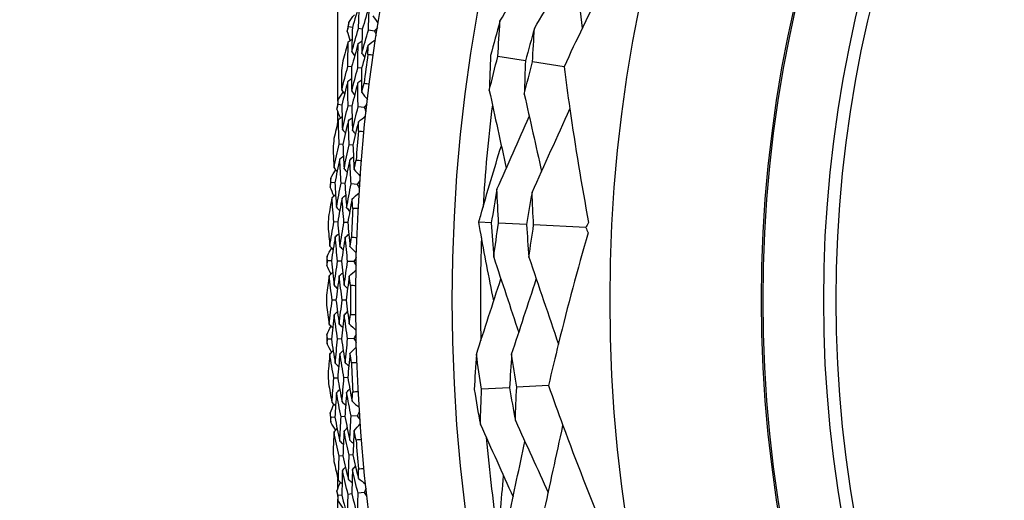
# Model space of a CAD drawing. Units: millimetres. Extents: x 24 to 867, y 24 to 606.
# Drawn here: x 510 to 526, y 150 to 158 of the extents above; entities that cross this region are included whole.
import ezdxf

# ---------------------------------------------------------------- set-up
doc = ezdxf.new("R2010")
doc.units = ezdxf.units.MM
doc.header["$LTSCALE"] = 3
for name, color, linetype, lineweight, true_color in [('Dimension (ISO)', 7, 'Continuous', 18, 0x00003f), ('Visible (ISO)', 7, 'Continuous', 25, 0x00003f), ('Visible Narrow (ISO)', 7, 'Continuous', 25, 0x00003f)]:
    doc.layers.add(name, color=color, linetype=linetype, lineweight=lineweight, true_color=true_color)
doc.styles.add('Samuel Heath (ISO)', font='tahoma.ttf')
doc.dimstyles.new('Samuel Heath (ISO)', dxfattribs={"dimscale": 3, "dimtxt": 3, "dimasz": 2.5, "dimexe": 1, "dimexo": 1.5, "dimgap": 0.762, "dimtad": 0, "dimtih": 1, "dimtoh": 1, "dimrnd": 1e-08, "dimzin": 0, "dimdsep": 46, "dimtxsty": 'Samuel Heath (ISO)', "dimcen": 0.09, "dimdle": 10, "dimclrd": 256, "dimclre": 256, "dimclrt": 256, "dimazin": 0, "dimtfac": 1, "dimtmove": 0, "dimatfit": 3, "dimfxl": 0, "dimtolj": 1, "dimtzin": 0, "dimlwd": 15, "dimlwe": 15, "dimarcsym": 0})

# ---------------------------------------------------------------- blocks, each defined once
blk = doc.blocks.new('*D14')
at = {"layer": 'Defpoints', "color": 0, "transparency": 16777216}
for p in [(476.97, 181.462), (542.97, 181.462), (544.236, 125.072)]:
    blk.add_point(p, dxfattribs=at)
at = {"layer": 'Dimension (ISO)', "color": 176, "lineweight": 15, "true_color": 0x000080, "transparency": 16777216}
for p, q in [((538.47, 181.462), (473.97, 181.462)), ((476.97, 173.962), (476.97, 160.682)), ((476.97, 132.572), (476.97, 145.852)), ((539.736, 125.072), (473.97, 125.072))]:
    blk.add_line(p, q, dxfattribs=at)
at = {"layer": 'Dimension (ISO)', "color": 176, "true_color": 0x000080, "transparency": 16777216}
for points in [[(475.72, 173.962), (478.22, 173.962), (476.97, 181.462)], [(475.72, 132.572), (478.22, 132.572), (476.97, 125.072)]]:
    blk.add_solid(points, dxfattribs=at)
at = {"layer": 'Dimension (ISO)', "color": 176, "lineweight": 18, "true_color": 0x000080, "transparency": 16777216, "insert": (476.97, 158.396), "char_height": 9, "attachment_point": 2, "style": 'Samuel Heath (ISO)'}
blk.add_mtext('\\A1;\\fTahoma|b0|i0;Ø56.39', dxfattribs=at)

msp = doc.modelspace()

# ---------------------------------------------------------------- linework, layer by layer
at = {"layer": 'Visible (ISO)'}
for p, q in [((514.9454, 156.468), (514.9454, 171.8979)), ((515.1791, 157.6546), (515.1181, 157.6643)), ((515.34, 157.6291), (515.2788, 157.6388)), ((515.5387, 157.5976), (515.4394, 157.6134)), ((517.9777, 157.1188), (517.5315, 157.1878)), ((518.6011, 157.0224), (518.092, 157.1011)), ((515.168, 157.019), (515.1067, 157.0273)), ((515.3294, 156.9971), (515.2679, 157.0054)), ((514.9454, 156.1358), (514.9454, 156.3003)), ((515.0096, 156.4033), (514.9482, 156.4102)), ((515.1714, 156.3851), (515.1099, 156.392)), ((515.3714, 156.3626), (515.2715, 156.3738)), ((515.0271, 155.7678), (514.9654, 155.7734)), ((515.1893, 155.7532), (515.1274, 155.7588)), ((514.8964, 155.1457), (514.8348, 155.1498)), ((515.0589, 155.1347), (514.9971, 155.1389)), ((515.2597, 155.1212), (515.1594, 155.128)), ((514.9424, 154.5116), (514.8806, 154.5144)), ((515.1051, 154.5043), (515.0431, 154.5071)), ((517.4255, 154.4991), (517.2229, 154.509)), ((517.9956, 154.4713), (517.5428, 154.4934)), ((518.9547, 154.4245), (518.1092, 154.4657)), ((514.8398, 153.8842), (514.778, 153.8856)), ((515.0026, 153.8806), (514.9406, 153.882)), ((515.2038, 153.8761), (515.1033, 153.8783)), ((514.9141, 153.2529), (514.8522, 153.2529)), ((515.077, 153.2529), (515.0149, 153.2529)), ((514.8398, 152.6215), (514.778, 152.6202)), ((515.0026, 152.6252), (514.9406, 152.6238)), ((515.2038, 152.6297), (515.1033, 152.6275)), ((514.9424, 151.9942), (514.8806, 151.9914)), ((515.1051, 152.0015), (515.0431, 151.9987)), ((517.7201, 151.838), (517.2693, 151.8128)), ((518.3499, 151.8733), (517.8355, 151.8445)), ((514.8964, 151.3601), (514.8348, 151.3559)), ((515.0589, 151.3711), (514.9971, 151.3669)), ((515.2597, 151.3846), (515.1594, 151.3778)), ((515.0271, 150.7379), (514.9654, 150.7324)), ((515.1893, 150.7525), (515.1274, 150.747)), ((514.9454, 150.2055), (514.9454, 150.37)), ((515.0096, 150.1025), (514.9482, 150.0956)), ((515.1714, 150.1207), (515.1099, 150.1138)), ((515.3714, 150.1432), (515.2715, 150.132)), ((514.9454, 134.6079), (514.9454, 150.0378))]:
    msp.add_line(p, q, dxfattribs=at)
for radius in [27.7359, 26.1768, 23.6268, 21.1786]:
    msp.add_circle((542.9704, 153.2529), radius, dxfattribs=at)
for radius, start, end in [(31, 216.24932, 143.75068), (28.2088, 170.85233, 171.14767), (28.2088, 172.12264, 172.44879), (27.8232, 171.8051, 172.76633), (28.2088, 173.42376, 173.7191), (25.7224, 172.95406, 176.65676), (27.8232, 174.37653, 175.33776), (28.2088, 174.69407, 175.02021), (28.2088, 175.99519, 176.29053), (27.8232, 176.94796, 177.90919), (28.2088, 177.2655, 177.59164), (25.7224, 177.75743, 181.46013), (28.2088, 178.56661, 178.86196), (27.8232, 179.51938, 180.48062), (28.2088, 179.83693, 180.16307), (28.2088, 181.13804, 181.43339), (27.8232, 182.09081, 183.05204), (28.2088, 182.40836, 182.7345), (28.2088, 183.70947, 184.00481), (25.7224, 184.95406, 188.65676), (27.8232, 184.66224, 185.62347), (28.2088, 184.97979, 185.30593), (28.2088, 186.2809, 186.57624)]:
    msp.add_arc((542.9704, 153.2529), radius, start, end, dxfattribs=at)
for points, knots in [([(519.7384, 159.301), (519.4485, 158.7568), (519.1696, 158.2096), (518.8005, 157.4471), (518.6999, 157.235), (518.6011, 157.0224)], [0, 0, 0, 0, 0.1899225, 0.1899225, 0.2628679, 0.2628679, 0.2628679, 0.2628679]), ([(518.6011, 157.0224), (518.6302, 156.796), (518.6612, 156.5695), (518.7823, 155.7311), (518.8837, 155.1191), (518.9968, 154.5066)], [0.12924062, 0.12924062, 0.12924062, 0.12924062, 0.20033423, 0.20033423, 0.39236048, 0.39236048, 0.39236048, 0.39236048]), ([(517.2229, 154.509), (517.2333, 154.5463), (517.2438, 154.5836), (517.3602, 154.9964), (517.4712, 155.3711), (517.5872, 155.745)], [0.1947929, 0.1947929, 0.1947929, 0.1947929, 0.20669411, 0.20669411, 0.32655982, 0.32655982, 0.32655982, 0.32655982]), ([(517.4651, 153.2433), (517.3872, 153.6214), (517.3141, 153.9998), (517.2383, 154.422), (517.2306, 154.4655), (517.2229, 154.509)], [0.07984339, 0.07984339, 0.07984339, 0.07984339, 0.19798956, 0.19798956, 0.2115611, 0.2115611, 0.2115611, 0.2115611]), ([(518.9886, 154.3387), (518.8181, 153.7461), (518.6591, 153.1528), (518.4566, 152.3302), (518.4023, 152.1018), (518.3499, 151.8733)], [0, 0, 0, 0, 0.1899225, 0.1899225, 0.2628679, 0.2628679, 0.2628679, 0.2628679]), ([(518.3499, 151.8733), (518.4255, 151.658), (518.5028, 151.4429), (518.7956, 150.648), (519.022, 150.0704), (519.26, 149.4948)], [0.12924062, 0.12924062, 0.12924062, 0.12924062, 0.20033423, 0.20033423, 0.39236048, 0.39236048, 0.39236048, 0.39236048]), ([(517.5244, 149.1283), (517.5268, 149.167), (517.5293, 149.2056), (517.5573, 149.6336), (517.588, 150.0232), (517.6237, 150.4131)], [0.1947929, 0.1947929, 0.1947929, 0.1947929, 0.20669411, 0.20669411, 0.32655982, 0.32655982, 0.32655982, 0.32655982])]:
    msp.add_open_spline(points, degree=3, knots=knots, dxfattribs=at)
for points in [[(518.7218, 159.1164), (518.7802, 158.6262), (518.8384, 158.1316), (518.8953, 157.6429)], [(517.5654, 157.7555), (517.7788, 158.1261), (517.9932, 158.4989), (518.206, 158.869)], [(518.1228, 157.6396), (518.337, 158.0075), (518.5524, 158.3779), (518.7658, 158.7456)], [(515.2928, 158.0322), (515.254, 157.9067), (515.2161, 157.7808), (515.1791, 157.6546)], [(515.2788, 157.6388), (515.2825, 157.7699), (515.2872, 157.901), (515.2928, 158.0322)], [(515.453, 158.0037), (515.4145, 157.8792), (515.3768, 157.7543), (515.34, 157.6291)], [(515.4394, 157.6134), (515.443, 157.7435), (515.4476, 157.8736), (515.453, 158.0037)], [(515.1181, 157.6643), (515.1188, 157.6887), (515.1196, 157.7131), (515.1203, 157.7375)], [(515.1203, 157.7375), (515.1506, 157.7793), (515.181, 157.821), (515.2115, 157.8627)], [(515.5084, 157.8441), (515.538, 157.8037), (515.5675, 157.7633), (515.5971, 157.7229)], [(517.5654, 157.7555), (517.5128, 157.5731), (517.4622, 157.39), (517.4136, 157.2061)], [(517.5315, 157.1878), (517.5407, 157.3771), (517.552, 157.5663), (517.5654, 157.7555)], [(515.0976, 157.5939), (515.1044, 157.6174), (515.1112, 157.6408), (515.1181, 157.6643)], [(515.1456, 157.4467), (515.1295, 157.4957), (515.1135, 157.5448), (515.0976, 157.5939)], [(515.1791, 157.6546), (515.1753, 157.5232), (515.1725, 157.3917), (515.1705, 157.2604)], [(515.1705, 157.2604), (515.2057, 157.3868), (515.2418, 157.513), (515.2788, 157.6388)], [(515.34, 157.6291), (515.3363, 157.4987), (515.3336, 157.3683), (515.3317, 157.2379)], [(515.3317, 157.2379), (515.3668, 157.3634), (515.4027, 157.4885), (515.4394, 157.6134)], [(515.5863, 157.6564), (515.5704, 157.6368), (515.5546, 157.6173), (515.5387, 157.5976)], [(515.5387, 157.5976), (515.5477, 157.5741), (515.5568, 157.5506), (515.5658, 157.527)], [(518.1228, 157.6396), (518.0726, 157.4666), (518.0242, 157.293), (517.9777, 157.1188)], [(518.092, 157.1011), (518.1003, 157.2806), (518.1106, 157.4602), (518.1228, 157.6396)], [(515.1121, 157.4224), (515.0834, 157.3215), (515.0553, 157.2203), (515.0278, 157.119)], [(515.1067, 157.0273), (515.1076, 157.1589), (515.1094, 157.2906), (515.1121, 157.4224)], [(515.1121, 157.4224), (515.1328, 157.4374), (515.1536, 157.4525), (515.1743, 157.4675)], [(515.2729, 157.3975), (515.2371, 157.2716), (515.2021, 157.1455), (515.168, 157.019)], [(515.2679, 157.0054), (515.2687, 157.1361), (515.2703, 157.2668), (515.2729, 157.3975)], [(515.2729, 157.3975), (515.2937, 157.4126), (515.3145, 157.4276), (515.3353, 157.4427)], [(515.4338, 157.3726), (515.4744, 157.4019), (515.5149, 157.4312), (515.5555, 157.4605)], [(515.1705, 157.2604), (515.1861, 157.24), (515.2017, 157.2196), (515.2172, 157.1992)], [(515.4338, 157.3726), (515.3981, 157.2478), (515.3633, 157.1226), (515.3294, 156.9971)], [(515.3317, 157.2379), (515.3474, 157.2175), (515.363, 157.1971), (515.3786, 157.1767)], [(515.4313, 157.2188), (515.432, 157.2701), (515.4328, 157.3214), (515.4338, 157.3726)], [(515.5177, 157.2062), (515.4889, 157.2103), (515.4601, 157.2145), (515.4313, 157.2188)], [(517.4136, 157.2061), (517.4044, 157.0161), (517.3973, 156.8262), (517.3923, 156.6364)], [(517.3923, 156.6364), (517.4367, 156.8209), (517.4831, 157.0047), (517.5315, 157.1878)], [(517.9777, 157.1188), (517.9694, 156.9387), (517.963, 156.7586), (517.9586, 156.5785)], [(517.9586, 156.5785), (518.0012, 156.7532), (518.0457, 156.9275), (518.092, 157.1011)], [(515.0062, 156.9599), (515.0058, 156.8549), (515.006, 156.7499), (515.0068, 156.645)], [(515.0068, 156.645), (515.0392, 156.7727), (515.0725, 156.9002), (515.1067, 157.0273)], [(515.168, 157.019), (515.1672, 156.888), (515.1674, 156.7571), (515.1684, 156.6262)], [(515.1684, 156.6262), (515.2007, 156.7529), (515.2339, 156.8793), (515.2679, 157.0054)], [(515.3294, 156.9971), (515.3287, 156.8671), (515.329, 156.7372), (515.3301, 156.6074)], [(515.1062, 156.7856), (515.0731, 156.6585), (515.0409, 156.531), (515.0096, 156.4033)], [(515.1062, 156.7856), (515.1267, 156.8011), (515.1471, 156.8166), (515.1675, 156.8322)], [(515.1099, 156.392), (515.1077, 156.5231), (515.1065, 156.6543), (515.1062, 156.7856)], [(515.2676, 156.7644), (515.2347, 156.6382), (515.2026, 156.5118), (515.1714, 156.3851)], [(515.2676, 156.7644), (515.2881, 156.7799), (515.3086, 156.7954), (515.3291, 156.8109)], [(515.2715, 156.3738), (515.2693, 156.5039), (515.268, 156.6341), (515.2676, 156.7644)], [(515.3301, 156.6074), (515.3428, 156.6571), (515.3556, 156.7067), (515.3686, 156.7563)], [(515.3686, 156.7563), (515.3975, 156.7528), (515.4264, 156.7492), (515.4553, 156.7455)], [(514.9472, 156.4835), (514.9756, 156.5266), (515.004, 156.5697), (515.0326, 156.6127)], [(515.0068, 156.645), (515.0228, 156.625), (515.0388, 156.6049), (515.0548, 156.5849)], [(515.1684, 156.6262), (515.1845, 156.6061), (515.2005, 156.5861), (515.2166, 156.566)], [(515.3301, 156.6074), (515.3614, 156.5684), (515.3928, 156.5293), (515.4241, 156.4903)], [(517.3923, 156.6364), (517.4837, 156.2187), (517.5755, 155.7986), (517.6666, 155.3814)], [(514.9482, 156.4102), (514.9478, 156.4347), (514.9475, 156.4591), (514.9472, 156.4835)], [(517.9586, 156.5785), (518.0517, 156.1632), (518.1451, 155.745), (518.2375, 155.3299)], [(514.9309, 156.339), (514.9366, 156.3628), (514.9424, 156.3865), (514.9482, 156.4102)], [(514.9854, 156.1941), (514.9671, 156.2424), (514.949, 156.2907), (514.9309, 156.339)], [(515.0096, 156.4033), (515.0117, 156.2718), (515.0148, 156.1404), (515.0187, 156.0091)], [(515.0187, 156.0091), (515.0482, 156.137), (515.0786, 156.2647), (515.1099, 156.392)], [(515.1714, 156.3851), (515.1736, 156.2546), (515.1767, 156.1242), (515.1808, 155.9939)], [(515.1808, 155.9939), (515.2101, 156.1208), (515.2404, 156.2475), (515.2715, 156.3738)], [(515.4163, 156.4234), (515.4013, 156.4031), (515.3864, 156.3829), (515.3714, 156.3626)], [(515.3714, 156.3626), (515.3815, 156.3394), (515.3915, 156.3163), (515.4017, 156.2932)], [(518.0835, 154.9897), (518.2873, 155.4396), (518.4922, 155.8934), (518.6941, 156.3419)], [(514.9531, 156.1683), (514.929, 156.0662), (514.9054, 155.9639), (514.8824, 155.8615)], [(514.9531, 156.1683), (514.9731, 156.1843), (514.9932, 156.2003), (515.0132, 156.2162)], [(514.9654, 155.7734), (514.9604, 155.9049), (514.9563, 156.0366), (514.9531, 156.1683)], [(515.1149, 156.1507), (515.0847, 156.0233), (515.0554, 155.8957), (515.0271, 155.7678)], [(515.1149, 156.1507), (515.135, 156.1667), (515.1551, 156.1826), (515.1752, 156.1986)], [(515.1274, 155.7588), (515.1223, 155.8893), (515.1181, 156.02), (515.1149, 156.1507)], [(515.2767, 156.1331), (515.2467, 156.0067), (515.2175, 155.8801), (515.1893, 155.7532)], [(515.2767, 156.1331), (515.3159, 156.1641), (515.3551, 156.1952), (515.3943, 156.2263)], [(515.2811, 155.9793), (515.2795, 156.0305), (515.278, 156.0818), (515.2767, 156.1331)], [(517.5171, 155.0468), (517.6912, 155.4364), (517.866, 155.8284), (518.0394, 156.2175)], [(515.0187, 156.0091), (515.0352, 155.9894), (515.0517, 155.9698), (515.0681, 155.9501)], [(515.1808, 155.9939), (515.1973, 155.9742), (515.2138, 155.9545), (515.2304, 155.9349)], [(515.368, 155.9706), (515.339, 155.9734), (515.31, 155.9763), (515.2811, 155.9793)], [(514.8681, 155.7015), (514.8724, 155.5966), (514.8773, 155.4918), (514.8827, 155.387)], [(514.8827, 155.387), (514.9094, 155.5161), (514.937, 155.6449), (514.9654, 155.7734)], [(515.0271, 155.7678), (515.0321, 155.6369), (515.0382, 155.5061), (515.0451, 155.3755)], [(515.0451, 155.3755), (515.0717, 155.5035), (515.0991, 155.6313), (515.1274, 155.7588)], [(515.1893, 155.7532), (515.1944, 155.6234), (515.2005, 155.4936), (515.2074, 155.3639)], [(514.9758, 155.5319), (514.9484, 155.4034), (514.922, 155.2747), (514.8964, 155.1457)], [(514.9758, 155.5319), (514.9955, 155.5484), (515.0152, 155.5648), (515.0349, 155.5812)], [(514.9971, 155.1389), (514.9891, 155.2698), (514.982, 155.4008), (514.9758, 155.5319)], [(515.1379, 155.5179), (515.1107, 155.3905), (515.0844, 155.2627), (515.0589, 155.1347)], [(515.1379, 155.5179), (515.1577, 155.5344), (515.1775, 155.5508), (515.1973, 155.5672)], [(515.1594, 155.128), (515.1513, 155.2578), (515.1442, 155.3878), (515.1379, 155.5179)], [(515.2074, 155.3639), (515.2179, 155.4141), (515.2285, 155.4643), (515.2392, 155.5144)], [(515.2392, 155.5144), (515.2683, 155.5122), (515.2973, 155.5099), (515.3263, 155.5075)], [(514.8305, 155.223), (514.8569, 155.2673), (514.8834, 155.3116), (514.91, 155.3559)], [(514.8827, 155.387), (514.8996, 155.3677), (514.9165, 155.3484), (514.9334, 155.3291)], [(515.0451, 155.3755), (515.062, 155.3562), (515.079, 155.3368), (515.0959, 155.3175)], [(515.2074, 155.3639), (515.2405, 155.3263), (515.2735, 155.2888), (515.3066, 155.2512)], [(514.8348, 155.1498), (514.8333, 155.1742), (514.8319, 155.1986), (514.8305, 155.223)], [(515.3018, 155.184), (515.2878, 155.1631), (515.2737, 155.1421), (515.2597, 155.1212)], [(514.8207, 155.0779), (514.8254, 155.1019), (514.8301, 155.1259), (514.8348, 155.1498)], [(514.8816, 154.9356), (514.8612, 154.983), (514.8409, 155.0304), (514.8207, 155.0779)], [(514.8964, 155.1457), (514.9044, 155.0144), (514.9134, 154.8833), (514.9232, 154.7523)], [(514.9232, 154.7523), (514.9469, 154.8814), (514.9716, 155.0103), (514.9971, 155.1389)], [(515.0589, 155.1347), (515.067, 155.0045), (515.0759, 154.8744), (515.0858, 154.7444)], [(515.0858, 154.7444), (515.1094, 154.8725), (515.134, 155.0003), (515.1594, 155.128)], [(515.2597, 155.1212), (515.2708, 155.0986), (515.2819, 155.0759), (515.293, 155.0533)], [(517.5171, 155.0468), (517.4846, 154.8647), (517.454, 154.6821), (517.4255, 154.4991)], [(517.5428, 154.4934), (517.5322, 154.6776), (517.5237, 154.8622), (517.5171, 155.0468)], [(514.8505, 154.9084), (514.831, 154.8053), (514.812, 154.7021), (514.7937, 154.5987)], [(514.8505, 154.9084), (514.8698, 154.9252), (514.8891, 154.9421), (514.9084, 154.959)], [(514.8806, 154.5144), (514.8696, 154.6456), (514.8596, 154.7769), (514.8505, 154.9084)], [(515.0129, 154.898), (514.9885, 154.7695), (514.965, 154.6407), (514.9424, 154.5116)], [(515.0129, 154.898), (515.0323, 154.9149), (515.0517, 154.9318), (515.071, 154.9486)], [(515.0431, 154.5071), (515.0321, 154.6373), (515.022, 154.7676), (515.0129, 154.898)], [(515.1753, 154.8877), (515.151, 154.7601), (515.1276, 154.6323), (515.1051, 154.5043)], [(515.1753, 154.8877), (515.2131, 154.9205), (515.2509, 154.9533), (515.2887, 154.9861)], [(515.1866, 154.7343), (515.1827, 154.7854), (515.179, 154.8365), (515.1753, 154.8877)], [(518.0835, 154.9897), (518.0524, 154.8172), (518.0231, 154.6444), (517.9956, 154.4713)], [(518.1092, 154.4657), (518.0988, 154.6402), (518.0902, 154.8149), (518.0835, 154.9897)], [(514.9232, 154.7523), (514.9405, 154.7334), (514.9579, 154.7145), (514.9752, 154.6955)], [(515.0858, 154.7444), (515.1032, 154.7255), (515.1206, 154.7065), (515.138, 154.6876)], [(515.2738, 154.7295), (515.2448, 154.7309), (515.2157, 154.7326), (515.1866, 154.7343)], [(514.7865, 154.4383), (514.7955, 154.3337), (514.8051, 154.2291), (514.8153, 154.1247)], [(514.8153, 154.1247), (514.8361, 154.2548), (514.8579, 154.3847), (514.8806, 154.5144)], [(514.9424, 154.5116), (514.9533, 154.3811), (514.9652, 154.2507), (514.978, 154.1205)], [(514.978, 154.1205), (514.9988, 154.2496), (515.0205, 154.3784), (515.0431, 154.5071)], [(515.1051, 154.5043), (515.116, 154.3748), (515.1279, 154.2454), (515.1407, 154.1162)], [(517.4255, 154.4991), (517.4361, 154.3141), (517.4487, 154.1294), (517.4634, 153.945)], [(517.4634, 153.945), (517.4879, 154.1282), (517.5143, 154.311), (517.5428, 154.4934)], [(517.9956, 154.4713), (518.0061, 154.2962), (518.0185, 154.1213), (518.0326, 153.9467)], [(518.0326, 153.9467), (518.0563, 154.12), (518.0819, 154.293), (518.1092, 154.4657)], [(518.9968, 154.5066), (518.9828, 154.4791), (518.9688, 154.4517), (518.9547, 154.4245)], [(518.9547, 154.4245), (518.9661, 154.396), (518.9774, 154.3674), (518.9886, 154.3387)], [(514.9017, 154.2737), (514.8802, 154.1441), (514.8595, 154.0143), (514.8398, 153.8842)], [(514.9017, 154.2737), (514.9207, 154.291), (514.9396, 154.3082), (514.9586, 154.3255)], [(514.9406, 153.882), (514.9267, 154.0124), (514.9138, 154.1429), (514.9017, 154.2737)], [(515.0643, 154.267), (515.0429, 154.1384), (515.0223, 154.0096), (515.0026, 153.8806)], [(515.0643, 154.267), (515.0834, 154.2843), (515.1024, 154.3015), (515.1214, 154.3188)], [(515.1033, 153.8783), (515.0894, 154.0077), (515.0764, 154.1373), (515.0643, 154.267)], [(515.1407, 154.1162), (515.1489, 154.1668), (515.1572, 154.2174), (515.1657, 154.268)], [(515.1657, 154.268), (515.1948, 154.2671), (515.2239, 154.2661), (515.253, 154.265)], [(514.7704, 153.9585), (514.7948, 154.004), (514.8193, 154.0494), (514.8439, 154.0948)], [(514.8153, 154.1247), (514.833, 154.1062), (514.8507, 154.0877), (514.8685, 154.0691)], [(514.978, 154.1205), (514.9958, 154.1019), (515.0136, 154.0834), (515.0313, 154.0649)], [(515.1407, 154.1162), (515.1754, 154.0802), (515.2101, 154.0441), (515.2448, 154.0081)], [(514.7671, 153.8132), (514.7707, 153.8373), (514.7744, 153.8615), (514.778, 153.8856)], [(514.778, 153.8856), (514.7754, 153.9099), (514.7729, 153.9342), (514.7704, 153.9585)], [(515.243, 153.9407), (515.2299, 153.9192), (515.2168, 153.8976), (515.2038, 153.8761)], [(517.4634, 153.945), (517.5987, 153.5404), (517.7346, 153.1332), (517.8692, 152.729)], [(518.0326, 153.9467), (518.1916, 153.4793), (518.3514, 153.0076), (518.5087, 152.5415)], [(514.8344, 153.6737), (514.8119, 153.7201), (514.7895, 153.7666), (514.7671, 153.8132)], [(514.8398, 153.8842), (514.8537, 153.7535), (514.8685, 153.6229), (514.8842, 153.4924)], [(514.8842, 153.4924), (514.9021, 153.6225), (514.9209, 153.7523), (514.9406, 153.882)], [(515.0026, 153.8806), (515.0165, 153.7508), (515.0312, 153.6213), (515.0469, 153.4918)], [(515.0469, 153.4918), (515.0648, 153.6209), (515.0836, 153.7497), (515.1033, 153.8783)], [(515.13, 153.639), (515.1663, 153.6735), (515.2025, 153.7079), (515.2388, 153.7424)], [(515.2038, 153.8761), (515.2159, 153.854), (515.228, 153.8318), (515.2401, 153.8097)], [(514.8045, 153.6451), (514.7897, 153.5413), (514.7754, 153.4373), (514.7617, 153.3332)], [(514.8045, 153.6451), (514.8231, 153.6628), (514.8416, 153.6805), (514.8601, 153.6982)], [(514.8522, 153.2529), (514.8354, 153.3835), (514.8195, 153.5142), (514.8045, 153.6451)], [(514.9672, 153.6421), (514.9486, 153.5125), (514.9309, 153.3828), (514.9141, 153.2529)], [(514.9672, 153.6421), (514.9858, 153.6598), (515.0044, 153.6775), (515.023, 153.6952)], [(515.0149, 153.2529), (514.9981, 153.3824), (514.9822, 153.5122), (514.9672, 153.6421)], [(515.13, 153.639), (515.1114, 153.5105), (515.0937, 153.3818), (515.077, 153.2529)], [(515.1481, 153.4863), (515.1419, 153.5372), (515.1359, 153.5881), (515.13, 153.639)], [(517.1844, 152.3751), (517.316, 152.782), (517.4483, 153.1912), (517.5795, 153.5975)], [(517.7537, 152.3777), (517.8868, 152.782), (518.0204, 153.1891), (518.1528, 153.5932)], [(514.8842, 153.4924), (514.9024, 153.4743), (514.9205, 153.4562), (514.9387, 153.4381)], [(515.0469, 153.4918), (515.0652, 153.4737), (515.0834, 153.4556), (515.1016, 153.4375)], [(515.2355, 153.4854), (515.2064, 153.4856), (515.1773, 153.4859), (515.1481, 153.4863)], [(514.8045, 152.8607), (514.8195, 152.9916), (514.8354, 153.1223), (514.8522, 153.2529)], [(514.9141, 153.2529), (514.9309, 153.123), (514.9486, 152.9932), (514.9672, 152.8637)], [(514.9672, 152.8637), (514.9822, 152.9936), (514.9981, 153.1233), (515.0149, 153.2529)], [(515.077, 153.2529), (515.0937, 153.124), (515.1114, 152.9953), (515.13, 152.8668)], [(514.7617, 153.1726), (514.7754, 153.0685), (514.7897, 152.9645), (514.8045, 152.8607)], [(514.8842, 153.0133), (514.8685, 152.8829), (514.8537, 152.7523), (514.8398, 152.6215)], [(514.8842, 153.0133), (514.9024, 153.0315), (514.9205, 153.0496), (514.9387, 153.0677)], [(514.9406, 152.6238), (514.9209, 152.7534), (514.9021, 152.8833), (514.8842, 153.0133)], [(515.0469, 153.0139), (515.0312, 152.8845), (515.0165, 152.7549), (515.0026, 152.6252)], [(515.0469, 153.0139), (515.0652, 153.0321), (515.0834, 153.0502), (515.1016, 153.0683)], [(515.1033, 152.6275), (515.0836, 152.7561), (515.0648, 152.8849), (515.0469, 153.0139)], [(515.13, 152.8668), (515.1359, 152.9177), (515.1419, 152.9686), (515.1481, 153.0195)], [(515.1481, 153.0195), (515.1773, 153.0199), (515.2064, 153.0202), (515.2355, 153.0204)], [(514.7671, 152.6926), (514.7895, 152.7392), (514.8119, 152.7856), (514.8344, 152.8321)], [(514.8045, 152.8607), (514.8231, 152.843), (514.8416, 152.8252), (514.8601, 152.8075)], [(514.9672, 152.8637), (514.9858, 152.846), (515.0044, 152.8283), (515.023, 152.8106)], [(515.13, 152.8668), (515.1663, 152.8323), (515.2025, 152.7978), (515.2388, 152.7634)], [(514.778, 152.6202), (514.7744, 152.6443), (514.7707, 152.6685), (514.7671, 152.6926)], [(514.7704, 152.5473), (514.7729, 152.5716), (514.7754, 152.5959), (514.778, 152.6202)], [(514.8398, 152.6215), (514.8595, 152.4915), (514.8802, 152.3617), (514.9017, 152.2321)], [(514.9017, 152.2321), (514.9138, 152.3628), (514.9267, 152.4934), (514.9406, 152.6238)], [(515.0026, 152.6252), (515.0223, 152.4962), (515.0429, 152.3674), (515.0643, 152.2388)], [(515.0643, 152.2388), (515.0764, 152.3685), (515.0894, 152.4981), (515.1033, 152.6275)], [(515.2401, 152.696), (515.228, 152.6739), (515.2159, 152.6518), (515.2038, 152.6297)], [(515.2038, 152.6297), (515.2168, 152.6081), (515.2299, 152.5866), (515.243, 152.5651)], [(514.8439, 152.411), (514.8193, 152.4563), (514.7948, 152.5018), (514.7704, 152.5473)], [(515.1407, 152.3896), (515.1754, 152.4256), (515.2101, 152.4617), (515.2448, 152.4977)], [(514.8153, 152.3811), (514.8051, 152.2767), (514.7955, 152.1721), (514.7865, 152.0675)], [(514.8153, 152.3811), (514.833, 152.3996), (514.8507, 152.4181), (514.8685, 152.4366)], [(514.8806, 151.9914), (514.8579, 152.1211), (514.8361, 152.251), (514.8153, 152.3811)], [(514.978, 152.3853), (514.9652, 152.2551), (514.9533, 152.1247), (514.9424, 151.9942)], [(514.978, 152.3853), (514.9958, 152.4039), (515.0136, 152.4224), (515.0313, 152.4409)], [(515.0431, 151.9987), (515.0205, 152.1273), (514.9988, 152.2562), (514.978, 152.3853)], [(515.1407, 152.3896), (515.1279, 152.2603), (515.116, 152.131), (515.1051, 152.0015)], [(515.1657, 152.2378), (515.1572, 152.2884), (515.1489, 152.339), (515.1407, 152.3896)], [(517.1844, 152.3751), (517.1709, 152.1858), (517.1595, 151.9961), (517.1502, 151.8061)], [(517.2693, 151.8128), (517.2389, 151.9998), (517.2106, 152.1873), (517.1844, 152.3751)], [(517.7537, 152.3777), (517.7406, 152.198), (517.7294, 152.0181), (517.7201, 151.838)], [(517.8355, 151.8445), (517.8064, 152.0218), (517.7791, 152.1996), (517.7537, 152.3777)], [(514.9017, 152.2321), (514.9207, 152.2148), (514.9396, 152.1975), (514.9586, 152.1803)], [(515.0643, 152.2388), (515.0834, 152.2215), (515.1024, 152.2042), (515.1214, 152.187)], [(515.253, 152.2408), (515.2239, 152.2397), (515.1948, 152.2387), (515.1657, 152.2378)], [(514.8505, 151.5974), (514.8596, 151.7289), (514.8696, 151.8602), (514.8806, 151.9914)], [(514.9424, 151.9942), (514.965, 151.8651), (514.9885, 151.7363), (515.0129, 151.6077)], [(515.0129, 151.6077), (515.022, 151.7382), (515.0321, 151.8685), (515.0431, 151.9987)], [(515.1051, 152.0015), (515.1276, 151.8734), (515.151, 151.7457), (515.1753, 151.6181)], [(514.7937, 151.9071), (514.812, 151.8037), (514.831, 151.7005), (514.8505, 151.5974)], [(515.0858, 151.7614), (515.1032, 151.7803), (515.1206, 151.7993), (515.138, 151.8182)], [(517.7201, 151.838), (517.7494, 151.6601), (517.7806, 151.4826), (517.8138, 151.3056)], [(517.8138, 151.3056), (517.8191, 151.4854), (517.8264, 151.665), (517.8355, 151.8445)], [(514.9232, 151.7535), (514.9134, 151.6225), (514.9044, 151.4914), (514.8964, 151.3601)], [(514.9232, 151.7535), (514.9405, 151.7724), (514.9579, 151.7913), (514.9752, 151.8103)], [(514.9971, 151.3669), (514.9716, 151.4955), (514.9469, 151.6244), (514.9232, 151.7535)], [(515.0858, 151.7614), (515.0759, 151.6314), (515.067, 151.5013), (515.0589, 151.3711)], [(515.1594, 151.3778), (515.134, 151.5054), (515.1094, 151.6333), (515.0858, 151.7614)], [(515.1753, 151.6181), (515.179, 151.6693), (515.1827, 151.7204), (515.1866, 151.7715)], [(515.1866, 151.7715), (515.2157, 151.7732), (515.2448, 151.7748), (515.2738, 151.7763)], [(517.1502, 151.8061), (517.1807, 151.6184), (517.2132, 151.4312), (517.2478, 151.2445)], [(517.2478, 151.2445), (517.2528, 151.4342), (517.26, 151.6236), (517.2693, 151.8128)], [(514.8207, 151.4279), (514.8409, 151.4753), (514.8612, 151.5228), (514.8816, 151.5702)], [(514.8505, 151.5974), (514.8698, 151.5805), (514.8891, 151.5637), (514.9084, 151.5468)], [(515.0129, 151.6077), (515.0323, 151.5909), (515.0517, 151.574), (515.071, 151.5572)], [(515.1753, 151.6181), (515.2131, 151.5853), (515.2509, 151.5525), (515.2887, 151.5197)], [(514.8348, 151.3559), (514.8301, 151.3799), (514.8254, 151.4039), (514.8207, 151.4279)], [(514.8305, 151.2828), (514.8319, 151.3072), (514.8333, 151.3316), (514.8348, 151.3559)], [(514.8964, 151.3601), (514.922, 151.2311), (514.9484, 151.1023), (514.9758, 150.9739)], [(514.9758, 150.9739), (514.982, 151.105), (514.9891, 151.236), (514.9971, 151.3669)], [(515.0589, 151.3711), (515.0844, 151.2431), (515.1107, 151.1153), (515.1379, 150.9878)], [(515.1379, 150.9878), (515.1442, 151.1179), (515.1513, 151.2479), (515.1594, 151.3778)], [(515.293, 151.4525), (515.2819, 151.4299), (515.2708, 151.4072), (515.2597, 151.3846)], [(515.2597, 151.3846), (515.2737, 151.3636), (515.2878, 151.3427), (515.3018, 151.3218)], [(514.91, 151.1499), (514.8834, 151.1942), (514.8569, 151.2384), (514.8305, 151.2828)], [(515.0451, 151.1303), (515.062, 151.1496), (515.079, 151.1689), (515.0959, 151.1882)], [(515.2074, 151.1419), (515.2405, 151.1794), (515.2735, 151.217), (515.3066, 151.2546)], [(517.2478, 151.2445), (517.424, 150.8549), (517.6012, 150.463), (517.777, 150.0739)], [(517.8138, 151.3056), (517.9912, 150.9187), (518.1695, 150.529), (518.3461, 150.1422)], [(518.2662, 149.7775), (518.3721, 150.2599), (518.4781, 150.7464), (518.5823, 151.2271)], [(514.8827, 151.1188), (514.8773, 151.014), (514.8724, 150.9092), (514.8681, 150.8042)], [(514.8827, 151.1188), (514.8996, 151.1381), (514.9165, 151.1574), (514.9334, 151.1767)], [(514.9654, 150.7324), (514.937, 150.8609), (514.9094, 150.9897), (514.8827, 151.1188)], [(515.0451, 151.1303), (515.0382, 150.9996), (515.0321, 150.8688), (515.0271, 150.7379)], [(515.1274, 150.747), (515.0991, 150.8745), (515.0717, 151.0023), (515.0451, 151.1303)], [(515.2074, 151.1419), (515.2005, 151.0122), (515.1944, 150.8824), (515.1893, 150.7525)], [(515.2392, 150.9914), (515.2285, 151.0415), (515.2179, 151.0917), (515.2074, 151.1419)], [(514.9758, 150.9739), (514.9955, 150.9574), (515.0152, 150.941), (515.0349, 150.9246)], [(515.1379, 150.9878), (515.1577, 150.9714), (515.1775, 150.955), (515.1973, 150.9386)], [(515.3263, 150.9983), (515.2973, 150.9959), (515.2683, 150.9936), (515.2392, 150.9914)], [(517.7004, 149.7156), (517.7896, 150.1328), (517.8792, 150.5526), (517.9679, 150.9693)], [(514.9531, 150.3375), (514.9563, 150.4692), (514.9604, 150.6009), (514.9654, 150.7324)], [(515.0271, 150.7379), (515.0554, 150.6101), (515.0847, 150.4824), (515.1149, 150.3551)], [(515.1149, 150.3551), (515.1181, 150.4858), (515.1223, 150.6164), (515.1274, 150.747)], [(515.1893, 150.7525), (515.2175, 150.6257), (515.2467, 150.4991), (515.2767, 150.3727)], [(514.8824, 150.6443), (514.9054, 150.5419), (514.929, 150.4396), (514.9531, 150.3375)], [(515.0187, 150.4967), (515.0352, 150.5164), (515.0517, 150.536), (515.0681, 150.5557)], [(515.1808, 150.5119), (515.1973, 150.5315), (515.2138, 150.5512), (515.2304, 150.5709)], [(515.0187, 150.4967), (515.0148, 150.3654), (515.0117, 150.234), (515.0096, 150.1025)], [(515.1099, 150.1138), (515.0786, 150.2411), (515.0482, 150.3688), (515.0187, 150.4967)], [(515.1808, 150.5119), (515.1767, 150.3816), (515.1736, 150.2512), (515.1714, 150.1207)], [(515.2715, 150.132), (515.2404, 150.2583), (515.2101, 150.385), (515.1808, 150.5119)], [(515.2767, 150.3727), (515.278, 150.424), (515.2795, 150.4752), (515.2811, 150.5265)], [(515.2811, 150.5265), (515.31, 150.5295), (515.339, 150.5324), (515.368, 150.5352)], [(514.9309, 150.1668), (514.949, 150.2151), (514.9671, 150.2634), (514.9854, 150.3117)], [(514.9531, 150.3375), (514.9731, 150.3215), (514.9932, 150.3055), (515.0132, 150.2895)], [(515.1149, 150.3551), (515.135, 150.3391), (515.1551, 150.3231), (515.1752, 150.3072)], [(515.2767, 150.3727), (515.3159, 150.3417), (515.3551, 150.3106), (515.3943, 150.2795)], [(514.9482, 150.0956), (514.9424, 150.1193), (514.9366, 150.143), (514.9309, 150.1668)], [(514.9472, 150.0223), (514.9475, 150.0467), (514.9478, 150.0711), (514.9482, 150.0956)], [(515.0096, 150.1025), (515.0409, 149.9747), (515.0731, 149.8473), (515.1062, 149.7202)], [(515.1062, 149.7202), (515.1065, 149.8514), (515.1077, 149.9826), (515.1099, 150.1138)], [(515.1714, 150.1207), (515.2026, 149.994), (515.2347, 149.8676), (515.2676, 149.7414)], [(515.2676, 149.7414), (515.268, 149.8717), (515.2693, 150.0019), (515.2715, 150.132)], [(515.4017, 150.2126), (515.3915, 150.1895), (515.3815, 150.1664), (515.3714, 150.1432)], [(515.3714, 150.1432), (515.3864, 150.1229), (515.4013, 150.1026), (515.4163, 150.0824)], [(515.0326, 149.8931), (515.004, 149.9361), (514.9756, 149.9792), (514.9472, 150.0223)]]:
    msp.add_open_spline(points, degree=3, dxfattribs=at)
at = {"layer": 'Visible Narrow (ISO)'}
for radius in [21.1518, 20.173, 19.9708]:
    msp.add_circle((542.9704, 153.2529), radius, dxfattribs=at)

# ---------------------------------------------------------------- dimensions: what is measured, and where the dimension line sits
at = {"layer": 'Dimension (ISO)', "color": 176, "lineweight": 18, "true_color": 0x000080}
dim = msp.add_linear_dim(base=(476.9704, 181.4617), p1=(544.236, 125.0725), p2=(542.9704, 181.4617), angle=90, text='\\fTahoma|b0|i0;Ø<>', dimstyle='Samuel Heath (ISO)', override={"dimgap": 0.762, "dimdec": 2, "dimtol": 0, "dimlim": 0, "dimtp": 0, "dimtm": 0, "dimtdec": 2, "dimtofl": 0, "dimatfit": 1}, dxfattribs=at)
dim.commit()
dim.dimension.update_dxf_attribs({"geometry": '*D14', "text_midpoint": (476.9704, 153.2671), "dimtype": 160})

doc.saveas('drawing.dxf')
